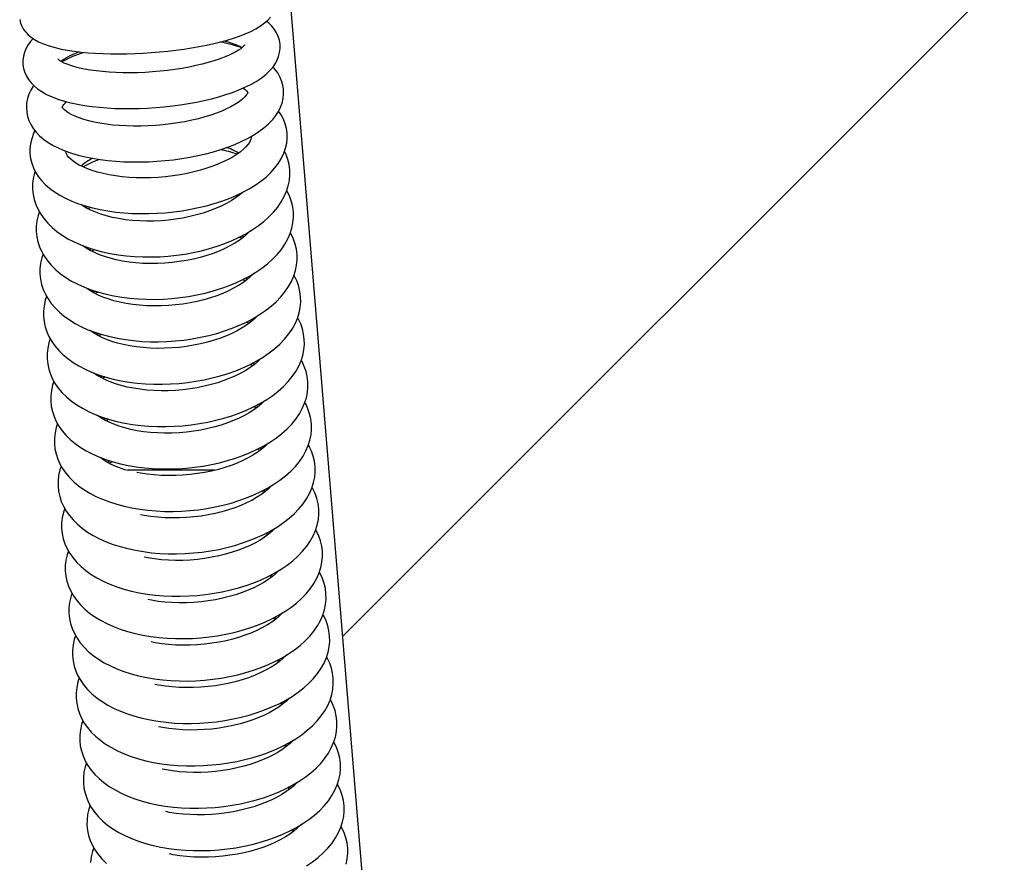
# Model space of a CAD drawing. Units: inches. Extents: x 8 to 120, y 5 to 101.
# Drawn here: x 49 to 55, y 50 to 54 of the extents above; entities that cross this region are included whole.
import ezdxf

# ---------------------------------------------------------------- set-up
doc = ezdxf.new("R2010")
doc.units = ezdxf.units.IN
doc.header["$LTSCALE"] = 10
doc.header["$MEASUREMENT"] = 0
doc.layers.add('LAYER1', color=7, linetype='Continuous')

msp = doc.modelspace()

# ---------------------------------------------------------------- hatches: boundary and pattern name
at = {"layer": 'LAYER1'}
h = msp.add_hatch(dxfattribs=at)
h.set_pattern_fill('AR-HBONE', color=256, scale=2, style=0)
edge = h.paths.add_edge_path(flags=0)
edge.add_line((50.4882, 57.6123), (50.4882, 58.5801))
edge.add_arc((55.3236, 44.0996), 15.2665, 91.08113, 108.46522, ccw=False)
edge.add_arc((59.6078, -23.924), 83.4128, 84.796835, 93.142222, ccw=False)
edge.add_arc((66.9196, 52.0929), 7.0567, 67.88656, 87.94813, ccw=False)
edge.add_line((69.576, 58.6305), (68.7965, 47.7757))
edge.add_arc((68.7631, 47.3108), 0.4661, 85.8925, 182.8772)
edge.add_line((68.2976, 47.2874), (68.1618, 45.1849))
edge.add_line((68.1618, 45.1849), (51.968, 45.1849))
edge.add_line((51.968, 45.1849), (51.968, 47.2585))
edge.add_arc((51.3022, 47.2585), 0.6657, 0, 91.5823)
edge.add_line((51.2839, 47.924), (50.4882, 57.6123))

# ---------------------------------------------------------------- linework, layer by layer
at = {"color": 7, "linetype": 'Continuous', "lineweight": 25}
for p, q in [((50.456, 53.4506), (50.4453, 53.4539)), ((50.4605, 53.4612), (50.4658, 53.4583)), ((49.6178, 53.3858), (49.6258, 53.3922)), ((49.6433, 53.3874), (49.6289, 53.38)), ((50.4759, 53.2175), (50.4588, 53.2228)), ((50.4749, 53.2312), (50.4857, 53.2251)), ((49.6378, 53.1527), (49.6475, 53.1605)), ((49.6646, 53.155), (49.6488, 53.1469)), ((50.4958, 52.9844), (50.4788, 52.9897)), ((50.4948, 52.9981), (50.5056, 52.992)), ((49.6577, 52.9196), (49.6674, 52.9274)), ((49.6845, 52.9219), (49.6687, 52.9138)), ((50.5147, 52.765), (50.5255, 52.7589)), ((50.5157, 52.7513), (50.4987, 52.7566)), ((49.6776, 52.6865), (49.6873, 52.6943)), ((49.7044, 52.6888), (49.6886, 52.6807)), ((50.5356, 52.5182), (50.5186, 52.5235)), ((50.5346, 52.5319), (50.5454, 52.5258)), ((49.6975, 52.4534), (49.7072, 52.4612)), ((49.7243, 52.4557), (49.7085, 52.4476)), ((50.5555, 52.2851), (50.5385, 52.2904)), ((50.5545, 52.2988), (50.5654, 52.2927)), ((49.7174, 52.2203), (49.7271, 52.2281)), ((49.7443, 52.2226), (49.7284, 52.2145)), ((50.5744, 52.0657), (50.5853, 52.0596)), ((50.5755, 52.052), (50.5584, 52.0573)), ((49.7373, 51.9872), (49.747, 51.995)), ((49.7642, 51.9895), (49.7483, 51.9813)), ((50.3251, 51.942), (49.8487, 51.942)), ((50.594, 51.8179), (50.5929, 51.8318)), ((50.5943, 51.8326), (50.6052, 51.8265)), ((50.614, 51.5848), (50.6128, 51.5987)), ((50.6142, 51.5995), (50.6251, 51.5934)), ((50.6339, 51.3517), (50.6327, 51.3656)), ((50.6342, 51.3664), (50.645, 51.3603)), ((50.6538, 51.1186), (50.6526, 51.1325)), ((50.6541, 51.1333), (50.6649, 51.1272)), ((50.6737, 50.8855), (50.6725, 50.8994)), ((50.674, 50.9002), (50.6848, 50.8941)), ((50.6936, 50.6524), (50.6924, 50.6663)), ((50.6939, 50.6671), (50.7047, 50.661)), ((50.7135, 50.4193), (50.7123, 50.4332)), ((50.7138, 50.4339), (50.7246, 50.4279)), ((50.7334, 50.1862), (50.7322, 50.2001)), ((50.7337, 50.2008), (50.7446, 50.1948)), ((50.7533, 49.9531), (50.7522, 49.967)), ((50.7536, 49.9677), (50.7645, 49.9617))]:
    msp.add_line(p, q, dxfattribs=at)
at = {"color": 7, "linetype": 'Continuous', "lineweight": 25, "flags": 128}
for points in [[(49.2539, 54.4204), (49.2586, 54.4008), (49.2658, 54.3826), (49.2754, 54.3657), (49.287, 54.3502), (49.3007, 54.3359), (49.3167, 54.3225), (49.3356, 54.3097), (49.3582, 54.2974), (49.3851, 54.2856), (49.4156, 54.2749), (49.448, 54.2657), (49.4818, 54.2579), (49.517, 54.2512), (49.5536, 54.2456), (49.5915, 54.241), (49.6308, 54.2373), (49.6714, 54.2344), (49.713, 54.2324), (49.7557, 54.2313), (49.7991, 54.2309), (49.8433, 54.2314), (49.8879, 54.2328), (49.9329, 54.2349), (49.9779, 54.2378), (50.0229, 54.2415), (50.0676, 54.2459), (50.1119, 54.2511), (50.1555, 54.257), (50.1983, 54.2636), (50.2402, 54.271), (50.2808, 54.2789), (50.3202, 54.2876), (50.3581, 54.2969), (50.3945, 54.3068), (50.4293, 54.3174), (50.4623, 54.3287), (50.4937, 54.3409), (50.5234, 54.354), (50.5515, 54.3684), (50.5781, 54.3846), (50.6002, 54.4009), (50.6183, 54.4172), (50.6329, 54.4336)], [(49.3278, 54.315), (49.3132, 54.2985), (49.2992, 54.2787), (49.2882, 54.2587), (49.28, 54.2383), (49.2745, 54.2176), (49.2716, 54.1944), (49.272, 54.1717), (49.2754, 54.1498), (49.2818, 54.1287), (49.2908, 54.1088), (49.3023, 54.09), (49.3164, 54.0722), (49.333, 54.0552), (49.3527, 54.039), (49.3756, 54.0234), (49.4021, 54.0087), (49.4319, 53.995), (49.4642, 53.9827), (49.4985, 53.9719), (49.5344, 53.9625), (49.5718, 53.9544), (49.6106, 53.9476), (49.6507, 53.9419), (49.692, 53.9373), (49.7344, 53.9339), (49.7777, 53.9316), (49.8218, 53.9303), (49.8665, 53.9301), (49.9117, 53.931), (49.9571, 53.933), (50.0027, 53.9359), (50.0481, 53.94), (50.0932, 53.945), (50.1379, 53.951), (50.1819, 53.958), (50.2251, 53.9659), (50.2673, 53.9748), (50.3083, 53.9846), (50.3481, 53.9953), (50.3864, 54.0069), (50.4232, 54.0194), (50.4584, 54.0329), (50.4918, 54.0474), (50.5234, 54.0629), (50.5533, 54.0798), (50.5811, 54.0981), (50.6068, 54.1181), (50.6273, 54.1374), (50.6443, 54.1569), (50.6581, 54.1767), (50.669, 54.1967), (50.6771, 54.2171), (50.6825, 54.2379), (50.6853, 54.261), (50.6848, 54.2837), (50.6812, 54.3056), (50.6748, 54.3266), (50.6656, 54.3465), (50.654, 54.3653), (50.6399, 54.383), (50.6231, 54.4), (50.6106, 54.4102)], [(50.4908, 54.2802), (50.4907, 54.2802), (50.4889, 54.2777), (50.4847, 54.2732), (50.4781, 54.2671), (50.4686, 54.2597), (50.4563, 54.2513), (50.4411, 54.2422), (50.4228, 54.2326), (50.4016, 54.2226), (50.3776, 54.2126), (50.351, 54.2027), (50.3218, 54.1929), (50.2904, 54.1836), (50.2569, 54.1746), (50.2216, 54.1663), (50.1847, 54.1586), (50.1464, 54.1516), (50.107, 54.1454), (50.0668, 54.1401), (50.0259, 54.1356), (49.9847, 54.132), (49.9435, 54.1294), (49.9024, 54.1277), (49.8617, 54.127), (49.8217, 54.1272), (49.7827, 54.1284), (49.7449, 54.1305), (49.7086, 54.1335), (49.6739, 54.1374), (49.6412, 54.142), (49.6107, 54.1474), (49.5826, 54.1534), (49.5571, 54.1599), (49.5345, 54.1667), (49.5149, 54.1738), (49.4985, 54.1807), (49.4853, 54.1873), (49.4754, 54.1932), (49.4687, 54.198), (49.465, 54.2014), (49.4637, 54.2027), (49.4638, 54.2026)], [(49.3302, 54.0581), (49.3274, 54.0543), (49.3143, 54.0318), (49.3042, 54.0091), (49.2969, 53.9862), (49.2921, 53.9608), (49.2907, 53.9357), (49.2924, 53.9112), (49.2972, 53.8874), (49.3049, 53.8644), (49.3153, 53.8423), (49.3285, 53.8212), (49.3444, 53.8008), (49.3632, 53.7813), (49.3851, 53.7626), (49.4101, 53.7448), (49.4383, 53.728), (49.4692, 53.7125), (49.5027, 53.6984), (49.5381, 53.6859), (49.5753, 53.6749), (49.614, 53.6653), (49.6542, 53.6571), (49.6956, 53.6504), (49.7381, 53.645), (49.7816, 53.6409), (49.826, 53.6382), (49.871, 53.6369), (49.9164, 53.6368), (49.9622, 53.638), (50.0082, 53.6406), (50.054, 53.6444), (50.0997, 53.6494), (50.1449, 53.6558), (50.1895, 53.6633), (50.2334, 53.672), (50.2763, 53.682), (50.3182, 53.6931), (50.3587, 53.7053), (50.3979, 53.7187), (50.4356, 53.7333), (50.4716, 53.749), (50.5058, 53.7659), (50.5382, 53.784), (50.5685, 53.8035), (50.5966, 53.8244), (50.6222, 53.8468), (50.6448, 53.8706), (50.6622, 53.8926), (50.6764, 53.915), (50.6877, 53.9377), (50.6961, 53.9605), (50.7021, 53.986), (50.7046, 54.0112), (50.704, 54.0359), (50.7002, 54.06), (50.6935, 54.0833), (50.684, 54.1057), (50.6718, 54.1271), (50.6568, 54.1478), (50.6462, 54.1596)], [(50.4819, 54.0431), (50.4825, 54.0427), (50.4927, 54.0349), (50.5, 54.0282), (50.5046, 54.0229), (50.5071, 54.0192), (50.508, 54.0175), (50.508, 54.0175), (50.5079, 54.0186), (50.5078, 54.018), (50.5067, 54.0152), (50.5042, 54.0105), (50.4994, 54.0036), (50.4921, 53.9951), (50.4822, 53.9854), (50.4695, 53.9749), (50.454, 53.9637), (50.4357, 53.9521), (50.4145, 53.9403), (50.3906, 53.9284), (50.3642, 53.9168), (50.3353, 53.9054), (50.3042, 53.8946), (50.271, 53.8843), (50.236, 53.8748), (50.1994, 53.8661), (50.1615, 53.8583), (50.1225, 53.8515), (50.0826, 53.8457), (50.0421, 53.841), (50.0014, 53.8374), (49.9605, 53.835), (49.9199, 53.8337), (49.8797, 53.8336), (49.8403, 53.8347), (49.8019, 53.8368), (49.7647, 53.8401), (49.7289, 53.8445), (49.695, 53.8498), (49.663, 53.8561), (49.6332, 53.8631), (49.6059, 53.8709), (49.5812, 53.8792), (49.5593, 53.8879), (49.5403, 53.8967), (49.5244, 53.9055), (49.5115, 53.9138), (49.5017, 53.9215), (49.4947, 53.9281), (49.4904, 53.9332), (49.4881, 53.9366), (49.4874, 53.9382), (49.4874, 53.9379), (49.4875, 53.9369), (49.4877, 53.9376), (49.4887, 53.9404), (49.4912, 53.9451), (49.4961, 53.9521), (49.5034, 53.9606), (49.5116, 53.9685)], [(49.338, 53.809), (49.33, 53.7927), (49.32, 53.7649), (49.3135, 53.7373), (49.3104, 53.7098), (49.3105, 53.6828), (49.3137, 53.6564), (49.32, 53.6305), (49.3291, 53.6055), (49.3411, 53.5812), (49.356, 53.5577), (49.3737, 53.5351), (49.3943, 53.5134), (49.4179, 53.4926), (49.4445, 53.4728), (49.4739, 53.4543), (49.506, 53.4372), (49.5404, 53.4216), (49.5768, 53.4075), (49.615, 53.3951), (49.6548, 53.3843), (49.696, 53.3751), (49.7384, 53.3675), (49.7819, 53.3615), (49.8263, 53.357), (49.8714, 53.3542), (49.917, 53.3528), (49.9631, 53.3531), (50.0093, 53.3548), (50.0556, 53.3581), (50.1017, 53.3629), (50.1474, 53.3691), (50.1926, 53.3769), (50.2372, 53.3861), (50.2808, 53.3967), (50.3234, 53.4087), (50.3648, 53.4221), (50.4048, 53.4369), (50.4433, 53.453), (50.4802, 53.4705), (50.5152, 53.4893), (50.5483, 53.5095), (50.5793, 53.5311), (50.6079, 53.5541), (50.6339, 53.5784), (50.657, 53.6039), (50.6769, 53.6305), (50.6934, 53.6577), (50.7063, 53.6853), (50.7156, 53.7131), (50.7215, 53.7407), (50.724, 53.768), (50.7233, 53.795), (50.7196, 53.8214), (50.7128, 53.8471), (50.7031, 53.872), (50.6906, 53.8961), (50.6772, 53.9165)], [(50.5271, 53.7778), (50.5273, 53.7768), (50.5268, 53.7697), (50.5249, 53.7624), (50.5215, 53.7539), (50.5161, 53.7443), (50.5079, 53.7326), (50.4971, 53.7202), (50.4837, 53.7071), (50.4676, 53.6935), (50.4487, 53.6797), (50.4271, 53.6659), (50.403, 53.6522), (50.3763, 53.6388), (50.3473, 53.626), (50.3161, 53.6138), (50.283, 53.6023), (50.2481, 53.5918), (50.2116, 53.5822), (50.1739, 53.5738), (50.1351, 53.5665), (50.0955, 53.5605), (50.0553, 53.5558), (50.0149, 53.5524), (49.9744, 53.5503), (49.9342, 53.5496), (49.8946, 53.5502), (49.8557, 53.5522), (49.8178, 53.5555), (49.7813, 53.5601), (49.7463, 53.5659), (49.713, 53.5728), (49.6818, 53.5807), (49.6528, 53.5895), (49.6262, 53.5992), (49.6022, 53.6094), (49.581, 53.62), (49.5626, 53.6308), (49.547, 53.6415), (49.5344, 53.6519), (49.5245, 53.6617), (49.5172, 53.6707), (49.5122, 53.6786), (49.509, 53.6856), (49.5074, 53.6919), (49.5071, 53.6969)], [(49.3386, 53.5863), (49.3351, 53.5759), (49.3285, 53.5462), (49.3252, 53.5166), (49.3252, 53.4874), (49.3282, 53.4586), (49.3343, 53.4304), (49.3433, 53.4028), (49.3553, 53.376), (49.3701, 53.3501), (49.3879, 53.3249), (49.4085, 53.3007), (49.432, 53.2775), (49.4584, 53.2554), (49.4875, 53.2347), (49.5192, 53.2153), (49.5533, 53.1975), (49.5895, 53.1813), (49.6277, 53.1668), (49.6675, 53.1541), (49.7087, 53.1432), (49.7513, 53.134), (49.795, 53.1266), (49.8396, 53.121), (49.885, 53.1172), (49.9309, 53.1151), (49.9772, 53.1148), (50.0237, 53.1162), (50.0702, 53.1194), (50.1166, 53.1244), (50.1626, 53.131), (50.2081, 53.1393), (50.2529, 53.1493), (50.2968, 53.161), (50.3396, 53.1742), (50.3812, 53.189), (50.4214, 53.2054), (50.4601, 53.2234), (50.497, 53.2428), (50.532, 53.2638), (50.565, 53.2862), (50.5957, 53.31), (50.6239, 53.3352), (50.6495, 53.3617), (50.6721, 53.3892), (50.6916, 53.4177), (50.7077, 53.4469), (50.7205, 53.4765), (50.7299, 53.5062), (50.736, 53.5359), (50.7387, 53.5655), (50.7383, 53.5946), (50.7348, 53.6233), (50.7282, 53.6514), (50.7187, 53.6789), (50.7102, 53.697)], [(49.3621, 53.3641), (49.355, 53.3428), (49.3484, 53.3131), (49.3452, 53.2835), (49.3451, 53.2543), (49.3481, 53.2255), (49.3542, 53.1973), (49.3633, 53.1697), (49.3752, 53.1429), (49.3901, 53.117), (49.4078, 53.0918), (49.4284, 53.0676), (49.4519, 53.0444), (49.4783, 53.0223), (49.5074, 53.0016), (49.5391, 52.9822), (49.5732, 52.9644), (49.6094, 52.9482), (49.6476, 52.9337), (49.6874, 52.921), (49.7286, 52.9101), (49.7712, 52.9009), (49.8149, 52.8935), (49.8595, 52.8879), (49.9049, 52.884), (49.9508, 52.882), (49.9971, 52.8817), (50.0436, 52.8831), (50.0902, 52.8863), (50.1365, 52.8913), (50.1826, 52.8979), (50.228, 52.9062), (50.2728, 52.9162), (50.3167, 52.9279), (50.3595, 52.9411), (50.4011, 52.9559), (50.4413, 52.9723), (50.48, 52.9903), (50.5169, 53.0097), (50.5519, 53.0307), (50.5849, 53.0531), (50.6156, 53.0769), (50.6438, 53.1021), (50.6694, 53.1286), (50.692, 53.1561), (50.7115, 53.1846), (50.7276, 53.2138), (50.7404, 53.2434), (50.7498, 53.2731), (50.7559, 53.3028), (50.7586, 53.3323), (50.7582, 53.3615), (50.7547, 53.3902), (50.7481, 53.4183), (50.7386, 53.4458), (50.7261, 53.4724), (50.7217, 53.48)], [(50.4806, 53.4707), (50.4621, 53.4551), (50.4405, 53.4392), (50.4164, 53.4237), (50.3898, 53.4086), (50.361, 53.3941), (50.33, 53.3805), (50.2971, 53.3678), (50.2624, 53.3561), (50.2263, 53.3457), (50.1888, 53.3365), (50.1503, 53.3286), (50.111, 53.3222), (50.0712, 53.3173), (50.0311, 53.3138), (49.9909, 53.3119), (49.9511, 53.3116), (49.9117, 53.3128), (49.8731, 53.3155), (49.8356, 53.3197), (49.7993, 53.3253), (49.7646, 53.3323), (49.7316, 53.3405), (49.7006, 53.3499), (49.6718, 53.3604), (49.6454, 53.3717), (49.6214, 53.3837), (49.6001, 53.3963), (49.5901, 53.4032)], [(50.5191, 53.2561), (50.5174, 53.254), (50.501, 53.238), (50.482, 53.222), (50.4604, 53.2061), (50.4363, 53.1905), (50.4097, 53.1755), (50.3809, 53.161), (50.3499, 53.1474), (50.317, 53.1347), (50.2824, 53.123), (50.2462, 53.1126), (50.2087, 53.1034), (50.1702, 53.0955), (50.1309, 53.0891), (50.0911, 53.0842), (50.051, 53.0807), (50.0109, 53.0788), (49.971, 53.0785), (49.9316, 53.0797), (49.893, 53.0824), (49.8555, 53.0866), (49.8192, 53.0922), (49.7845, 53.0992), (49.7515, 53.1074), (49.7205, 53.1168), (49.6917, 53.1273), (49.6653, 53.1386), (49.6413, 53.1506), (49.62, 53.1632), (49.6014, 53.176), (49.5997, 53.1775)], [(49.3821, 53.131), (49.3749, 53.1097), (49.3684, 53.08), (49.3651, 53.0504), (49.365, 53.0212), (49.368, 52.9924), (49.3741, 52.9642), (49.3832, 52.9366), (49.3951, 52.9098), (49.41, 52.8838), (49.4277, 52.8587), (49.4483, 52.8345), (49.4719, 52.8113), (49.4982, 52.7892), (49.5273, 52.7685), (49.559, 52.7491), (49.5931, 52.7313), (49.6293, 52.7151), (49.6675, 52.7006), (49.7073, 52.6879), (49.7486, 52.677), (49.7911, 52.6678), (49.8348, 52.6604), (49.8794, 52.6548), (49.9248, 52.6509), (49.9707, 52.6489), (50.017, 52.6486), (50.0635, 52.65), (50.1101, 52.6532), (50.1564, 52.6582), (50.2025, 52.6648), (50.248, 52.6731), (50.2927, 52.6831), (50.3366, 52.6948), (50.3794, 52.708), (50.421, 52.7228), (50.4612, 52.7392), (50.4999, 52.7572), (50.5368, 52.7766), (50.5718, 52.7976), (50.6048, 52.82), (50.6355, 52.8438), (50.6637, 52.869), (50.6893, 52.8955), (50.7119, 52.923), (50.7314, 52.9515), (50.7476, 52.9807), (50.7604, 53.0103), (50.7698, 53.04), (50.7758, 53.0697), (50.7786, 53.0992), (50.7781, 53.1284), (50.7746, 53.1571), (50.768, 53.1852), (50.7585, 53.2127), (50.7461, 53.2393), (50.7416, 53.2469)], [(49.402, 52.8979), (49.3948, 52.8766), (49.3883, 52.8469), (49.385, 52.8173), (49.3849, 52.7881), (49.3879, 52.7593), (49.394, 52.7311), (49.4031, 52.7035), (49.415, 52.6767), (49.4299, 52.6507), (49.4476, 52.6256), (49.4682, 52.6014), (49.4918, 52.5782), (49.5181, 52.5561), (49.5473, 52.5354), (49.579, 52.516), (49.613, 52.4982), (49.6493, 52.482), (49.6874, 52.4675), (49.7272, 52.4548), (49.7685, 52.4439), (49.811, 52.4347), (49.8547, 52.4273), (49.8993, 52.4217), (49.9447, 52.4178), (49.9906, 52.4158), (50.0369, 52.4155), (50.0834, 52.4169), (50.13, 52.4201), (50.1763, 52.425), (50.2224, 52.4317), (50.2679, 52.44), (50.3126, 52.45), (50.3565, 52.4617), (50.3994, 52.4749), (50.441, 52.4897), (50.4812, 52.5061), (50.5198, 52.5241), (50.5567, 52.5435), (50.5917, 52.5645), (50.6247, 52.5869), (50.6554, 52.6107), (50.6837, 52.6359), (50.7092, 52.6624), (50.7318, 52.6899), (50.7513, 52.7184), (50.7675, 52.7476), (50.7803, 52.7771), (50.7897, 52.8069), (50.7957, 52.8366), (50.7985, 52.8661), (50.798, 52.8953), (50.7945, 52.924), (50.7879, 52.9521), (50.7784, 52.9795), (50.766, 53.0062), (50.7615, 53.0138)], [(50.5391, 53.023), (50.5373, 53.0209), (50.5209, 53.0049), (50.5019, 52.9889), (50.4803, 52.973), (50.4562, 52.9574), (50.4296, 52.9424), (50.4008, 52.9279), (50.3698, 52.9143), (50.3369, 52.9016), (50.3023, 52.8899), (50.2661, 52.8795), (50.2286, 52.8703), (50.1901, 52.8624), (50.1508, 52.856), (50.111, 52.8511), (50.0709, 52.8476), (50.0308, 52.8457), (49.9909, 52.8454), (49.9515, 52.8466), (49.913, 52.8493), (49.8754, 52.8535), (49.8391, 52.8591), (49.8044, 52.8661), (49.7714, 52.8743), (49.7404, 52.8837), (49.7116, 52.8942), (49.6852, 52.9055), (49.6612, 52.9175), (49.6399, 52.9301), (49.6213, 52.9429), (49.6196, 52.9444)], [(49.4219, 52.6648), (49.4148, 52.6435), (49.4082, 52.6138), (49.4049, 52.5842), (49.4048, 52.555), (49.4079, 52.5262), (49.4139, 52.498), (49.423, 52.4704), (49.4349, 52.4436), (49.4498, 52.4176), (49.4675, 52.3925), (49.4882, 52.3683), (49.5117, 52.3451), (49.5381, 52.323), (49.5672, 52.3022), (49.5989, 52.2829), (49.6329, 52.2651), (49.6692, 52.2489), (49.7073, 52.2344), (49.7471, 52.2217), (49.7884, 52.2108), (49.831, 52.2016), (49.8746, 52.1942), (49.9192, 52.1886), (49.9646, 52.1847), (50.0105, 52.1827), (50.0568, 52.1824), (50.1033, 52.1838), (50.1499, 52.187), (50.1963, 52.1919), (50.2423, 52.1986), (50.2878, 52.2069), (50.3326, 52.2169), (50.3764, 52.2285), (50.4193, 52.2418), (50.4609, 52.2566), (50.5011, 52.273), (50.5397, 52.291), (50.5766, 52.3104), (50.6116, 52.3314), (50.6446, 52.3538), (50.6753, 52.3776), (50.7036, 52.4028), (50.7291, 52.4293), (50.7517, 52.4568), (50.7712, 52.4853), (50.7874, 52.5145), (50.8002, 52.544), (50.8096, 52.5738), (50.8156, 52.6035), (50.8184, 52.633), (50.8179, 52.6622), (50.8144, 52.6909), (50.8078, 52.719), (50.7983, 52.7464), (50.7859, 52.7731), (50.7814, 52.7807)], [(50.559, 52.7899), (50.5572, 52.7878), (50.5408, 52.7718), (50.5218, 52.7558), (50.5002, 52.7399), (50.4761, 52.7243), (50.4495, 52.7093), (50.4207, 52.6948), (50.3897, 52.6812), (50.3568, 52.6685), (50.3222, 52.6568), (50.286, 52.6464), (50.2485, 52.6372), (50.21, 52.6293), (50.1708, 52.6229), (50.1309, 52.618), (50.0908, 52.6145), (50.0507, 52.6126), (50.0108, 52.6123), (49.9714, 52.6135), (49.9329, 52.6162), (49.8953, 52.6204), (49.8591, 52.626), (49.8243, 52.633), (49.7914, 52.6412), (49.7604, 52.6506), (49.7315, 52.6611), (49.7051, 52.6724), (49.6811, 52.6844), (49.6598, 52.697), (49.6412, 52.7098), (49.6395, 52.7113)], [(49.4418, 52.4317), (49.4347, 52.4104), (49.4281, 52.3807), (49.4248, 52.3511), (49.4247, 52.3219), (49.4278, 52.2931), (49.4338, 52.2648), (49.4429, 52.2373), (49.4549, 52.2105), (49.4697, 52.1845), (49.4874, 52.1594), (49.5081, 52.1352), (49.5316, 52.112), (49.558, 52.0899), (49.5871, 52.0691), (49.6188, 52.0498), (49.6529, 52.032), (49.6891, 52.0158), (49.7272, 52.0013), (49.767, 51.9886), (49.8083, 51.9777), (49.8509, 51.9685), (49.8945, 51.9611), (49.9392, 51.9555), (49.9845, 51.9516), (50.0304, 51.9496), (50.0767, 51.9493), (50.1233, 51.9507), (50.1698, 51.9539), (50.2162, 51.9588), (50.2622, 51.9655), (50.3077, 51.9738), (50.3525, 51.9838), (50.3964, 51.9954), (50.4392, 52.0087), (50.4808, 52.0235), (50.521, 52.0399), (50.5596, 52.0579), (50.5965, 52.0773), (50.6316, 52.0983), (50.6645, 52.1207), (50.6952, 52.1445), (50.7235, 52.1697), (50.749, 52.1961), (50.7716, 52.2237), (50.7911, 52.2522), (50.8073, 52.2814), (50.8201, 52.3109), (50.8295, 52.3407), (50.8355, 52.3704), (50.8383, 52.3999), (50.8379, 52.4291), (50.8343, 52.4578), (50.8277, 52.4859), (50.8182, 52.5133), (50.8058, 52.54), (50.8013, 52.5476)], [(50.5789, 52.5568), (50.5771, 52.5547), (50.5607, 52.5387), (50.5417, 52.5227), (50.5201, 52.5068), (50.496, 52.4912), (50.4694, 52.4762), (50.4406, 52.4617), (50.4096, 52.4481), (50.3767, 52.4354), (50.3421, 52.4237), (50.3059, 52.4133), (50.2685, 52.4041), (50.23, 52.3962), (50.1907, 52.3898), (50.1508, 52.3849), (50.1107, 52.3814), (50.0706, 52.3795), (50.0307, 52.3792), (49.9914, 52.3804), (49.9528, 52.3831), (49.9152, 52.3873), (49.879, 52.3929), (49.8442, 52.3999), (49.8113, 52.4081), (49.7803, 52.4175), (49.7515, 52.428), (49.725, 52.4393), (49.701, 52.4513), (49.6797, 52.4639), (49.6611, 52.4767), (49.6594, 52.4782)], [(49.4617, 52.1986), (49.4546, 52.1773), (49.448, 52.1476), (49.4447, 52.118), (49.4446, 52.0888), (49.4477, 52.06), (49.4538, 52.0317), (49.4628, 52.0042), (49.4748, 51.9774), (49.4896, 51.9514), (49.5073, 51.9263), (49.528, 51.9021), (49.5515, 51.8789), (49.5779, 51.8568), (49.607, 51.836), (49.6387, 51.8167), (49.6728, 51.7989), (49.709, 51.7827), (49.7471, 51.7682), (49.7869, 51.7555), (49.8282, 51.7446), (49.8708, 51.7354), (49.9145, 51.728), (49.9591, 51.7224), (50.0044, 51.7185), (50.0503, 51.7165), (50.0967, 51.7162), (50.1432, 51.7176), (50.1897, 51.7208), (50.2361, 51.7257), (50.2821, 51.7324), (50.3276, 51.7407), (50.3724, 51.7507), (50.4163, 51.7623), (50.4591, 51.7756), (50.5007, 51.7904), (50.5409, 51.8068), (50.5795, 51.8248), (50.6164, 51.8442), (50.6515, 51.8651), (50.6844, 51.8876), (50.7151, 51.9114), (50.7434, 51.9366), (50.7689, 51.963), (50.7915, 51.9906), (50.811, 52.0191), (50.8272, 52.0483), (50.84, 52.0778), (50.8494, 52.1076), (50.8554, 52.1373), (50.8582, 52.1668), (50.8578, 52.196), (50.8542, 52.2247), (50.8476, 52.2528), (50.8381, 52.2802), (50.8257, 52.3069), (50.8212, 52.3145)], [(50.5988, 52.3237), (50.597, 52.3216), (50.5806, 52.3056), (50.5616, 52.2896), (50.54, 52.2737), (50.5159, 52.2581), (50.4894, 52.2431), (50.4605, 52.2286), (50.4296, 52.215), (50.3966, 52.2023), (50.362, 52.1906), (50.3258, 52.1802), (50.2884, 52.171), (50.2499, 52.1631), (50.2106, 52.1567), (50.1707, 52.1518), (50.1306, 52.1483), (50.0905, 52.1464), (50.0506, 52.1461), (50.0113, 52.1473), (49.9727, 52.15), (49.9351, 52.1542), (49.8989, 52.1598), (49.8641, 52.1668), (49.8312, 52.175), (49.8002, 52.1844), (49.7714, 52.1949), (49.7449, 52.2062), (49.721, 52.2182), (49.6996, 52.2308), (49.681, 52.2436), (49.6793, 52.245)], [(49.4816, 51.9655), (49.4745, 51.9442), (49.4679, 51.9144), (49.4646, 51.8849), (49.4645, 51.8557), (49.4676, 51.8269), (49.4737, 51.7986), (49.4827, 51.7711), (49.4947, 51.7443), (49.5095, 51.7183), (49.5273, 51.6932), (49.5479, 51.669), (49.5714, 51.6458), (49.5978, 51.6237), (49.6269, 51.6029), (49.6586, 51.5836), (49.6927, 51.5658), (49.7289, 51.5496), (49.767, 51.5351), (49.8068, 51.5224), (49.8481, 51.5115), (49.8907, 51.5023), (49.9344, 51.4949), (49.979, 51.4893), (50.0243, 51.4854), (50.0703, 51.4834), (50.1166, 51.4831), (50.1631, 51.4845), (50.2096, 51.4877), (50.256, 51.4926), (50.302, 51.4993), (50.3475, 51.5076), (50.3923, 51.5176), (50.4362, 51.5292), (50.479, 51.5425), (50.5206, 51.5573), (50.5608, 51.5737), (50.5994, 51.5917), (50.6364, 51.6111), (50.6714, 51.632), (50.7043, 51.6544), (50.735, 51.6783), (50.7633, 51.7035), (50.7888, 51.7299), (50.8115, 51.7575), (50.8309, 51.786), (50.8471, 51.8152), (50.8599, 51.8447), (50.8693, 51.8745), (50.8754, 51.9042), (50.8781, 51.9337), (50.8777, 51.9629), (50.8741, 51.9916), (50.8676, 52.0197), (50.858, 52.0471), (50.8456, 52.0738), (50.8411, 52.0814)], [(50.6187, 52.0906), (50.6169, 52.0885), (50.6006, 52.0725), (50.5815, 52.0565), (50.5599, 52.0406), (50.5358, 52.025), (50.5093, 52.0099), (50.4804, 51.9955), (50.4495, 51.9819), (50.4166, 51.9692), (50.3819, 51.9575), (50.3457, 51.9471), (50.3083, 51.9379), (50.2698, 51.93), (50.2305, 51.9236), (50.1906, 51.9187), (50.1505, 51.9152), (50.1104, 51.9133), (50.0705, 51.913), (50.0312, 51.9142), (49.9926, 51.9169), (49.955, 51.9211), (49.9188, 51.9267), (49.8978, 51.9309)], [(49.5015, 51.7323), (49.4944, 51.7111), (49.4878, 51.6813), (49.4845, 51.6518), (49.4845, 51.6225), (49.4875, 51.5938), (49.4936, 51.5655), (49.5026, 51.538), (49.5146, 51.5112), (49.5294, 51.4852), (49.5472, 51.4601), (49.5678, 51.4359), (49.5913, 51.4127), (49.6177, 51.3906), (49.6468, 51.3698), (49.6785, 51.3505), (49.7126, 51.3327), (49.7488, 51.3165), (49.7869, 51.302), (49.8267, 51.2893), (49.868, 51.2784), (49.9106, 51.2692), (49.9543, 51.2618), (49.9989, 51.2562), (50.0442, 51.2523), (50.0902, 51.2503), (50.1365, 51.25), (50.183, 51.2514), (50.2295, 51.2546), (50.2759, 51.2595), (50.3219, 51.2662), (50.3674, 51.2745), (50.4122, 51.2845), (50.4561, 51.2961), (50.4989, 51.3094), (50.5405, 51.3242), (50.5807, 51.3406), (50.6193, 51.3586), (50.6563, 51.378), (50.6913, 51.3989), (50.7242, 51.4213), (50.755, 51.4452), (50.7832, 51.4704), (50.8087, 51.4968), (50.8314, 51.5244), (50.8508, 51.5529), (50.867, 51.5821), (50.8798, 51.6116), (50.8892, 51.6414), (50.8953, 51.6711), (50.898, 51.7006), (50.8976, 51.7298), (50.894, 51.7585), (50.8875, 51.7866), (50.8779, 51.814), (50.8655, 51.8407), (50.861, 51.8483)], [(50.6386, 51.8575), (50.6368, 51.8554), (50.6205, 51.8394), (50.6015, 51.8234), (50.5799, 51.8075), (50.5557, 51.7919), (50.5292, 51.7768), (50.5003, 51.7624), (50.4694, 51.7488), (50.4365, 51.7361), (50.4018, 51.7244), (50.3656, 51.714), (50.3282, 51.7048), (50.2897, 51.6969), (50.2504, 51.6905), (50.2106, 51.6855), (50.1704, 51.6821), (50.1303, 51.6802), (50.0904, 51.6799), (50.0511, 51.6811), (50.0125, 51.6838), (49.975, 51.688), (49.9387, 51.6936), (49.9177, 51.6978)], [(49.5214, 51.4992), (49.5143, 51.478), (49.5077, 51.4482), (49.5044, 51.4187), (49.5044, 51.3894), (49.5074, 51.3607), (49.5135, 51.3324), (49.5225, 51.3049), (49.5345, 51.2781), (49.5493, 51.2521), (49.5671, 51.227), (49.5877, 51.2028), (49.6112, 51.1796), (49.6376, 51.1575), (49.6667, 51.1367), (49.6984, 51.1174), (49.7325, 51.0996), (49.7687, 51.0834), (49.8068, 51.0689), (49.8466, 51.0562), (49.8879, 51.0452), (49.9305, 51.0361), (49.9742, 51.0287), (50.0188, 51.0231), (50.0641, 51.0192), (50.1101, 51.0172), (50.1564, 51.0168), (50.2029, 51.0183), (50.2494, 51.0215), (50.2958, 51.0264), (50.3418, 51.0331), (50.3873, 51.0414), (50.4321, 51.0514), (50.476, 51.063), (50.5188, 51.0763), (50.5604, 51.0911), (50.6006, 51.1075), (50.6393, 51.1255), (50.6762, 51.1449), (50.7112, 51.1658), (50.7442, 51.1882), (50.7749, 51.2121), (50.8031, 51.2373), (50.8287, 51.2637), (50.8513, 51.2913), (50.8708, 51.3198), (50.8869, 51.349), (50.8997, 51.3785), (50.9091, 51.4083), (50.9152, 51.438), (50.9179, 51.4675), (50.9175, 51.4967), (50.914, 51.5254), (50.9074, 51.5535), (50.8979, 51.5809), (50.8854, 51.6076), (50.8809, 51.6152)], [(50.6585, 51.6244), (50.6567, 51.6223), (50.6404, 51.6063), (50.6214, 51.5903), (50.5998, 51.5744), (50.5756, 51.5588), (50.5491, 51.5437), (50.5202, 51.5293), (50.4893, 51.5157), (50.4564, 51.503), (50.4217, 51.4913), (50.3856, 51.4809), (50.3481, 51.4717), (50.3096, 51.4638), (50.2703, 51.4574), (50.2305, 51.4524), (50.1904, 51.449), (50.1502, 51.4471), (50.1104, 51.4468), (50.071, 51.448), (50.0324, 51.4507), (49.9949, 51.4549), (49.9586, 51.4605), (49.9376, 51.4647)], [(49.5413, 51.2661), (49.5342, 51.2449), (49.5276, 51.2151), (49.5244, 51.1856), (49.5243, 51.1563), (49.5273, 51.1276), (49.5334, 51.0993), (49.5424, 51.0718), (49.5544, 51.045), (49.5693, 51.019), (49.587, 50.9939), (49.6076, 50.9697), (49.6311, 50.9465), (49.6575, 50.9244), (49.6866, 50.9036), (49.7183, 50.8843), (49.7524, 50.8664), (49.7886, 50.8503), (49.8268, 50.8358), (49.8666, 50.8231), (49.9078, 50.8121), (49.9504, 50.803), (49.9941, 50.7956), (50.0387, 50.79), (50.0841, 50.7861), (50.13, 50.784), (50.1763, 50.7837), (50.2228, 50.7852), (50.2693, 50.7884), (50.3157, 50.7933), (50.3617, 50.8), (50.4072, 50.8083), (50.452, 50.8183), (50.4959, 50.8299), (50.5387, 50.8432), (50.5803, 50.858), (50.6205, 50.8744), (50.6592, 50.8924), (50.6961, 50.9118), (50.7311, 50.9327), (50.7641, 50.9551), (50.7948, 50.979), (50.823, 51.0042), (50.8486, 51.0306), (50.8712, 51.0582), (50.8907, 51.0867), (50.9068, 51.1158), (50.9196, 51.1454), (50.929, 51.1752), (50.9351, 51.2049), (50.9378, 51.2344), (50.9374, 51.2636), (50.9339, 51.2923), (50.9273, 51.3204), (50.9178, 51.3478), (50.9053, 51.3745), (50.9008, 51.3821)], [(50.6784, 51.3913), (50.6766, 51.3892), (50.6603, 51.3732), (50.6413, 51.3572), (50.6197, 51.3413), (50.5955, 51.3257), (50.569, 51.3106), (50.5402, 51.2962), (50.5092, 51.2826), (50.4763, 51.2699), (50.4416, 51.2582), (50.4055, 51.2477), (50.368, 51.2386), (50.3295, 51.2307), (50.2902, 51.2243), (50.2504, 51.2193), (50.2103, 51.2159), (50.1701, 51.214), (50.1303, 51.2137), (50.0909, 51.2149), (50.0523, 51.2176), (50.0148, 51.2218), (49.9785, 51.2274), (49.9575, 51.2316)], [(49.5612, 51.033), (49.5541, 51.0118), (49.5475, 50.982), (49.5443, 50.9525), (49.5442, 50.9232), (49.5472, 50.8945), (49.5533, 50.8662), (49.5624, 50.8387), (49.5743, 50.8119), (49.5892, 50.7859), (49.6069, 50.7608), (49.6275, 50.7366), (49.6511, 50.7134), (49.6774, 50.6913), (49.7065, 50.6705), (49.7382, 50.6512), (49.7723, 50.6333), (49.8085, 50.6172), (49.8467, 50.6027), (49.8865, 50.59), (49.9278, 50.579), (49.9703, 50.5699), (50.014, 50.5625), (50.0586, 50.5569), (50.104, 50.553), (50.1499, 50.5509), (50.1962, 50.5506), (50.2427, 50.5521), (50.2893, 50.5553), (50.3356, 50.5602), (50.3817, 50.5669), (50.4272, 50.5752), (50.4719, 50.5852), (50.5158, 50.5968), (50.5586, 50.6101), (50.6002, 50.6249), (50.6404, 50.6413), (50.6791, 50.6592), (50.716, 50.6787), (50.751, 50.6996), (50.784, 50.722), (50.8147, 50.7459), (50.8429, 50.7711), (50.8685, 50.7975), (50.8911, 50.8251), (50.9106, 50.8536), (50.9268, 50.8827), (50.9396, 50.9123), (50.949, 50.9421), (50.955, 50.9718), (50.9578, 51.0013), (50.9573, 51.0305), (50.9538, 51.0592), (50.9472, 51.0873), (50.9377, 51.1147), (50.9252, 51.1414), (50.9208, 51.149)], [(50.6983, 51.1582), (50.6966, 51.1561), (50.6802, 51.1401), (50.6612, 51.1241), (50.6396, 51.1082), (50.6155, 51.0926), (50.5889, 51.0775), (50.5601, 51.0631), (50.5291, 51.0495), (50.4962, 51.0368), (50.4615, 51.0251), (50.4254, 51.0146), (50.3879, 51.0054), (50.3494, 50.9976), (50.3101, 50.9912), (50.2703, 50.9862), (50.2302, 50.9828), (50.19, 50.9809), (50.1502, 50.9806), (50.1108, 50.9818), (50.0722, 50.9845), (50.0347, 50.9887), (49.9984, 50.9943), (49.9774, 50.9985)], [(50.7183, 50.9251), (50.7165, 50.923), (50.7001, 50.907), (50.6811, 50.891), (50.6595, 50.8751), (50.6354, 50.8595), (50.6088, 50.8444), (50.58, 50.83), (50.549, 50.8164), (50.5161, 50.8036), (50.4815, 50.792), (50.4453, 50.7815), (50.4078, 50.7723), (50.3693, 50.7645), (50.33, 50.7581), (50.2902, 50.7531), (50.2501, 50.7497), (50.21, 50.7478), (50.1701, 50.7475), (50.1307, 50.7486), (50.0921, 50.7514), (50.0546, 50.7556), (50.0183, 50.7612), (49.9973, 50.7654)], [(49.5812, 50.7999), (49.574, 50.7787), (49.5675, 50.7489), (49.5642, 50.7194), (49.5641, 50.6901), (49.5671, 50.6613), (49.5732, 50.6331), (49.5823, 50.6056), (49.5942, 50.5788), (49.6091, 50.5528), (49.6268, 50.5277), (49.6474, 50.5035), (49.671, 50.4803), (49.6973, 50.4582), (49.7264, 50.4374), (49.7581, 50.4181), (49.7922, 50.4002), (49.8285, 50.3841), (49.8666, 50.3696), (49.9064, 50.3569), (49.9477, 50.3459), (49.9902, 50.3368), (50.0339, 50.3294), (50.0785, 50.3238), (50.1239, 50.3199), (50.1698, 50.3178), (50.2161, 50.3175), (50.2626, 50.319), (50.3092, 50.3222), (50.3555, 50.3271), (50.4016, 50.3338), (50.4471, 50.3421), (50.4918, 50.3521), (50.5357, 50.3637), (50.5786, 50.377), (50.6202, 50.3918), (50.6604, 50.4082), (50.699, 50.4261), (50.7359, 50.4456), (50.7709, 50.4665), (50.8039, 50.4889), (50.8346, 50.5128), (50.8628, 50.538), (50.8884, 50.5644), (50.911, 50.592), (50.9305, 50.6205), (50.9467, 50.6496), (50.9595, 50.6792), (50.9689, 50.709), (50.9749, 50.7387), (50.9777, 50.7682), (50.9772, 50.7974), (50.9737, 50.8261), (50.9671, 50.8542), (50.9576, 50.8816), (50.9452, 50.9083), (50.9407, 50.9159)], [(49.6011, 50.5668), (49.594, 50.5456), (49.5874, 50.5158), (49.5841, 50.4863), (49.584, 50.457), (49.587, 50.4282), (49.5931, 50.4), (49.6022, 50.3725), (49.6141, 50.3457), (49.629, 50.3197), (49.6467, 50.2946), (49.6674, 50.2704), (49.6909, 50.2472), (49.7172, 50.2251), (49.7464, 50.2043), (49.7781, 50.185), (49.8121, 50.1671), (49.8484, 50.151), (49.8865, 50.1365), (49.9263, 50.1238), (49.9676, 50.1128), (50.0101, 50.1037), (50.0538, 50.0963), (50.0984, 50.0906), (50.1438, 50.0868), (50.1897, 50.0847), (50.236, 50.0844), (50.2825, 50.0859), (50.3291, 50.0891), (50.3755, 50.094), (50.4215, 50.1007), (50.467, 50.109), (50.5117, 50.119), (50.5556, 50.1306), (50.5985, 50.1439), (50.6401, 50.1587), (50.6803, 50.1751), (50.7189, 50.193), (50.7558, 50.2125), (50.7908, 50.2334), (50.8238, 50.2558), (50.8545, 50.2797), (50.8828, 50.3049), (50.9083, 50.3313), (50.9309, 50.3589), (50.9504, 50.3874), (50.9666, 50.4165), (50.9794, 50.4461), (50.9888, 50.4759), (50.9948, 50.5056), (50.9976, 50.5351), (50.9971, 50.5643), (50.9936, 50.593), (50.987, 50.6211), (50.9775, 50.6485), (50.9651, 50.6752), (50.9606, 50.6828)], [(50.7382, 50.6919), (50.7364, 50.6899), (50.72, 50.6739), (50.701, 50.6579), (50.6794, 50.642), (50.6553, 50.6264), (50.6287, 50.6113), (50.5999, 50.5969), (50.5689, 50.5832), (50.536, 50.5705), (50.5014, 50.5589), (50.4652, 50.5484), (50.4277, 50.5392), (50.3892, 50.5314), (50.3499, 50.525), (50.3101, 50.52), (50.27, 50.5166), (50.2299, 50.5147), (50.19, 50.5144), (50.1506, 50.5155), (50.1121, 50.5183), (50.0745, 50.5224), (50.0383, 50.5281), (50.0173, 50.5323)], [(49.621, 50.3337), (49.6139, 50.3125), (49.6073, 50.2827), (49.604, 50.2532), (49.6039, 50.2239), (49.607, 50.1951), (49.613, 50.1669), (49.6221, 50.1394), (49.634, 50.1126), (49.6489, 50.0866), (49.6666, 50.0615), (49.6873, 50.0373), (49.7108, 50.0141), (49.7372, 49.992), (49.7663, 49.9712), (49.798, 49.9519), (49.832, 49.934), (49.8683, 49.9179), (49.9064, 49.9034), (49.9462, 49.8907), (49.9875, 49.8797), (50.0301, 49.8706), (50.0737, 49.8632), (50.1183, 49.8575), (50.1637, 49.8537), (50.2096, 49.8516), (50.2559, 49.8513), (50.3025, 49.8528), (50.349, 49.856), (50.3954, 49.8609), (50.4414, 49.8676), (50.4869, 49.8759), (50.5317, 49.8859), (50.5755, 49.8975), (50.6184, 49.9108), (50.66, 49.9256), (50.7002, 49.942), (50.7388, 49.9599), (50.7757, 49.9794), (50.8108, 50.0003), (50.8437, 50.0227), (50.8744, 50.0466), (50.9027, 50.0718), (50.9282, 50.0982), (50.9508, 50.1258), (50.9703, 50.1543), (50.9865, 50.1834), (50.9993, 50.213), (51.0087, 50.2428), (51.0147, 50.2725), (51.0175, 50.302), (51.017, 50.3312), (51.0135, 50.3599), (51.0069, 50.388), (50.9974, 50.4154), (50.985, 50.4421), (50.9805, 50.4497)], [(50.7581, 50.4588), (50.7563, 50.4568), (50.7399, 50.4408), (50.7209, 50.4248), (50.6993, 50.4089), (50.6752, 50.3933), (50.6486, 50.3782), (50.6198, 50.3638), (50.5888, 50.3501), (50.5559, 50.3374), (50.5213, 50.3258), (50.4851, 50.3153), (50.4477, 50.3061), (50.4092, 50.2983), (50.3699, 50.2919), (50.33, 50.2869), (50.2899, 50.2835), (50.2498, 50.2816), (50.2099, 50.2812), (50.1705, 50.2824), (50.132, 50.2852), (50.0944, 50.2893), (50.0582, 50.295), (50.0372, 50.2992)], [(50.778, 50.2257), (50.7762, 50.2237), (50.7598, 50.2077), (50.7408, 50.1917), (50.7192, 50.1758), (50.6951, 50.1602), (50.6685, 50.1451), (50.6397, 50.1307), (50.6087, 50.117), (50.5758, 50.1043), (50.5412, 50.0927), (50.505, 50.0822), (50.4676, 50.073), (50.4291, 50.0652), (50.3898, 50.0588), (50.3499, 50.0538), (50.3098, 50.0504), (50.2697, 50.0485), (50.2298, 50.0481), (50.1905, 50.0493), (50.1519, 50.052), (50.1143, 50.0562), (50.0781, 50.0619), (50.0571, 50.0661)], [(50.8307, 49.7672), (50.8636, 49.7896), (50.8943, 49.8135), (50.9226, 49.8387), (50.9481, 49.8651), (50.9707, 49.8927), (50.9902, 49.9212), (51.0064, 49.9503), (51.0192, 49.9799), (51.0286, 50.0097), (51.0346, 50.0394), (51.0374, 50.0689), (51.037, 50.0981), (51.0334, 50.1268), (51.0268, 50.1549), (51.0173, 50.1823), (51.0049, 50.209), (51.0004, 50.2165)], [(49.6409, 50.1006), (49.6338, 50.0794), (49.6272, 50.0496), (49.6239, 50.0201), (49.6238, 49.9908), (49.6269, 49.962), (49.633, 49.9338), (49.642, 49.9063), (49.654, 49.8795), (49.6688, 49.8535), (49.6865, 49.8284), (49.7072, 49.8042), (49.7307, 49.781)], [(50.7979, 49.9926), (50.7961, 49.9906), (50.7797, 49.9746), (50.7607, 49.9586), (50.7391, 49.9427), (50.715, 49.9271), (50.6885, 49.912), (50.6596, 49.8976), (50.6287, 49.8839), (50.5957, 49.8712), (50.5611, 49.8596), (50.5249, 49.8491), (50.4875, 49.8399), (50.449, 49.8321), (50.4097, 49.8257), (50.3698, 49.8207), (50.3297, 49.8173), (50.2896, 49.8154), (50.2497, 49.815), (50.2104, 49.8162), (50.1718, 49.8189), (50.1342, 49.8231), (50.098, 49.8288), (50.077, 49.833)], [(51.0485, 49.7766), (51.0545, 49.8063), (51.0573, 49.8358), (51.0569, 49.865), (51.0533, 49.8937), (51.0468, 49.9218), (51.0372, 49.9492), (51.0248, 49.9759), (51.0203, 49.9834)], [(49.6608, 49.8675), (49.6537, 49.8463), (49.6471, 49.8165), (49.6438, 49.787)]]:
    msp.add_lwpolyline(points, dxfattribs=at)
at = {"color": 7, "linetype": 'Continuous', "lineweight": 25}
for centre, radius, start, end in [((50.2275, 53.5822), 0.7249, 70.1163, 79.9235), ((50.3078, 53.9565), 0.351, 61.4933, 79.13), ((49.7113, 53.8779), 0.3872, 109.7572, 126.3973), ((49.8629, 53.4834), 0.7986, 108.7694, 118.2041), ((50.2084, 52.9818), 0.7383, 70.9957, 78.3711), ((50.2682, 53.3788), 0.3598, 58.447, 69.8895), ((49.86, 53.2962), 0.4158, 119.7498, 130.087), ((49.9536, 52.9626), 0.7363, 110.7916, 118.5275), ((49.9418, 52.3385), 0.4068, 233.3909, 257.0712)]:
    msp.add_arc(centre, radius, start, end, dxfattribs=at)
at = {"layer": 'LAYER1'}
msp.add_line((51.2839, 47.924), (50.4882, 57.6123), dxfattribs=at)

doc.saveas('drawing.dxf')
